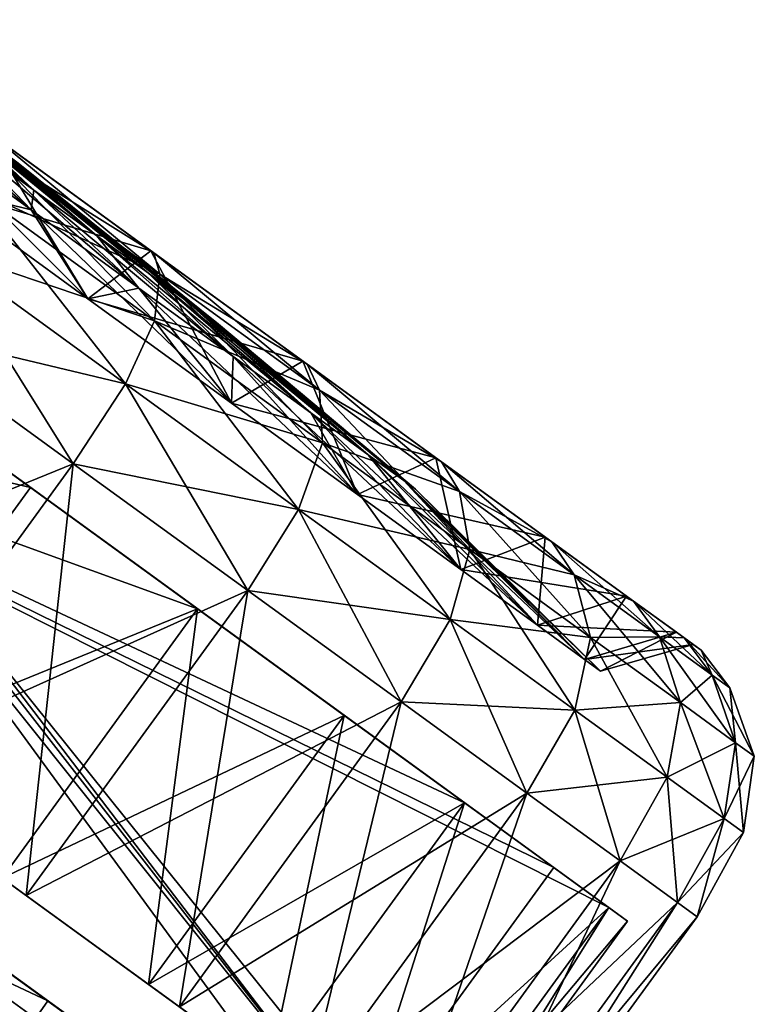
# Model space of a CAD drawing. Units: metres. Extents: x -10.85 to -5.59, y -0.83 to 6.16.
# Drawn here: x -8.15 to -8.13, y 1.62 to 1.65 of the extents above; entities that cross this region are included whole.
import ezdxf

# ---------------------------------------------------------------- set-up
doc = ezdxf.new("R2010")
doc.units = ezdxf.units.M
doc.header["$MEASUREMENT"] = 0
doc.layers.add('72_OFML_INSERT', color=7, linetype='Continuous')
doc.layers.add('72_OFML_XOI_D3_CH_CASTORS', color=7, linetype='Continuous')

# ---------------------------------------------------------------- blocks, each defined once
blk = doc.blocks.new('72PROFIM_MOTTO_D3_CASTORS')
mesh = blk.add_polyface()
corners = [(-0.023079, 0.403852, 0.039158), (-0.023079, 0.40447, 0.032878), (-0.020597, 0.404783, 0.032878), (-0.020597, 0.404158, 0.039219), (-0.023079, 0.40202, 0.045196), (-0.020597, 0.402309, 0.045315), (-0.023079, 0.399046, 0.050761), (-0.020597, 0.399306, 0.050934), (-0.023079, 0.40202, 0.020561), (-0.023079, 0.399046, 0.014996), (-0.020597, 0.399306, 0.014822), (-0.020597, 0.402309, 0.020441), (-0.023079, 0.403852, 0.026599), (-0.020597, 0.404158, 0.026538), (-0.024852, 0.402933, 0.038975), (-0.024852, 0.403533, 0.032878), (-0.025916, 0.401401, 0.03867), (-0.025916, 0.401972, 0.032878), (-0.026271, 0.400243, 0.03844), (-0.026271, 0.400791, 0.032878), (-0.024852, 0.401155, 0.044837), (-0.025916, 0.399712, 0.04424), (-0.026271, 0.398621, 0.043788), (-0.024852, 0.398267, 0.05024), (-0.024852, 0.401155, 0.020919), (-0.024852, 0.402933, 0.026782), (-0.025916, 0.401401, 0.027086), (-0.025916, 0.399712, 0.021517), (-0.026271, 0.400243, 0.027317), (-0.026271, 0.399997, 0.038391), (-0.026271, 0.40054, 0.032878), (-0.026271, 0.399997, 0.027366), (-0.024295, 0.398995, 0.032878)]
mesh.append_faces([[corners[k] for k in face] for face in [(0, 1, 2), (2, 3, 0), (4, 0, 3), (3, 5, 4), (6, 4, 5), (5, 7, 6), (8, 9, 10), (10, 11, 8), (12, 8, 11), (11, 13, 12), (1, 12, 13), (13, 2, 1), (14, 15, 1), (1, 0, 14), (16, 17, 15), (15, 14, 16), (18, 19, 17), (17, 16, 18), (20, 14, 0), (0, 4, 20), (21, 16, 14), (14, 20, 21), (22, 18, 16), (16, 21, 22), (23, 20, 4), (9, 8, 24), (25, 24, 8), (8, 12, 25), (26, 27, 24), (24, 25, 26), (27, 26, 28), (15, 25, 12), (12, 1, 15), (17, 26, 25), (25, 15, 17), (19, 28, 26), (26, 17, 19), (18, 29, 30), (30, 19, 18), (19, 30, 31), (31, 28, 19), (32, 30, 29)]], dxfattribs={"vtx2": -1})
mesh = blk.add_polyface()
corners = [(-0.008332, 0.403763, 0.040069), (-0.008892, 0.403745, 0.040062), (-0.008892, 0.404349, 0.036504), (-0.008332, 0.40276, 0.043543), (-0.008892, 0.402743, 0.043537), (-0.008332, 0.399623, 0.050057), (-0.008892, 0.399607, 0.050047), (-0.008892, 0.401358, 0.04688), (-0.020597, 0.404783, 0.032878), (-0.010782, 0.404783, 0.032878), (-0.010782, 0.404158, 0.039219), (-0.020597, 0.404158, 0.039219), (-0.010782, 0.402309, 0.045315), (-0.020597, 0.402309, 0.045315), (-0.010782, 0.399306, 0.050934), (-0.020597, 0.399306, 0.050934), (-0.010782, 0.395264, 0.055859), (-0.020597, 0.395264, 0.009897), (-0.010782, 0.395264, 0.009897), (-0.010782, 0.399306, 0.014822), (-0.020597, 0.399306, 0.014822), (-0.010782, 0.402309, 0.020441), (-0.020597, 0.402309, 0.020441), (-0.010782, 0.404158, 0.026538), (-0.020597, 0.404158, 0.026538), (-0.010782, 0.403383, 0.032878), (-0.010782, 0.402785, 0.038945), (-0.010782, 0.401015, 0.04478), (-0.010782, 0.398141, 0.050156), (-0.010782, 0.394274, 0.054869), (-0.010782, 0.398141, 0.0156), (-0.010782, 0.401015, 0.020977), (-0.010782, 0.402785, 0.026811), (-0.01944, 0.403383, 0.032878), (-0.01944, 0.402785, 0.038945), (-0.01944, 0.401015, 0.020977), (-0.01944, 0.402785, 0.026811), (-0.01944, 0.401015, 0.04478), (-0.01944, 0.398141, 0.050156), (-0.01944, 0.394274, 0.054869), (-0.01944, 0.398141, 0.0156), (-0.010782, 0.394274, 0.010887)]
mesh.append_faces([[corners[k] for k in face] for face in [(0, 1, 2), (3, 4, 1), (5, 6, 7), (8, 9, 10), (10, 11, 8), (11, 10, 12), (12, 13, 11), (13, 12, 14), (14, 15, 13), (15, 14, 16), (17, 18, 19), (19, 20, 17), (20, 19, 21), (21, 22, 20), (22, 21, 23), (23, 24, 22), (24, 23, 9), (9, 8, 24), (9, 25, 26), (26, 10, 9), (10, 26, 27), (27, 12, 10), (12, 27, 28), (28, 14, 12), (14, 28, 29), (30, 19, 18), (19, 30, 31), (31, 21, 19), (21, 31, 32), (32, 23, 21), (23, 32, 25), (25, 9, 23), (25, 33, 34), (34, 26, 25), (31, 35, 36), (36, 32, 31), (32, 36, 33), (33, 25, 32), (27, 37, 38), (38, 28, 27), (28, 38, 39), (40, 30, 41)]], dxfattribs={"vtx2": -1})
mesh = blk.add_polyface()
corners = [(-0.008892, 0.392404, 0.058109), (-0.008892, 0.389452, 0.060203), (-0.008895, 0.372283, 0.025767), (-0.008892, 0.386285, 0.061954), (-0.008892, 0.382941, 0.063338), (-0.008332, 0.382947, 0.063356), (-0.008332, 0.379468, 0.064359), (-0.008892, 0.379464, 0.064341), (-0.008332, 0.386293, 0.061971), (-0.008332, 0.375898, 0.064965), (-0.00508, 0.382949, 0.063362), (0, 0.382949, 0.063362), (0, 0.379469, 0.064365), (-0.00508, 0.379469, 0.064365), (-0.00508, 0.386296, 0.061976), (0, 0.386296, 0.061976), (0, 0.375899, 0.064971), (-0.00508, 0.375899, 0.064971), (0, 0.372283, 0.025767), (0, 0.404751, 0.025784), (0, 0.381058, 0.032878), (0, 0.380529, 0.035879), (-0.019407, 0.380529, 0.035879), (-0.019407, 0.381058, 0.032878), (0, 0.379005, 0.038519), (-0.019407, 0.379005, 0.038519), (0, 0.379005, 0.027238), (0, 0.380529, 0.029877), (-0.019407, 0.380529, 0.029877), (-0.019407, 0.379005, 0.027238), (-0.020597, 0.38472, 0.062904), (-0.010782, 0.38472, 0.062904), (-0.010782, 0.378623, 0.064754), (-0.020597, 0.378623, 0.001003), (-0.010782, 0.378623, 0.001003), (-0.010782, 0.38472, 0.002852), (-0.010782, 0.384184, 0.061611), (-0.010782, 0.37835, 0.06338), (-0.010782, 0.37835, 0.002376), (-0.010782, 0.384184, 0.004146), (-0.016198, 0.378301, 0.041886), (-0.016198, 0.376429, 0.042887), (-0.010782, 0.389561, 0.058737), (-0.016198, 0.374396, 0.022253), (-0.016198, 0.376429, 0.02287), (-0.01944, 0.389561, 0.058737), (-0.01944, 0.37835, 0.06338), (-0.01944, 0.384184, 0.061611), (-0.01944, 0.384184, 0.004146)]
mesh.append_faces([[corners[k] for k in face] for face in [(0, 1, 2), (1, 3, 2), (3, 4, 2), (4, 7, 2)]])
mesh.append_faces([[corners[k] for k in face] for face in [(4, 5, 6), (6, 7, 4), (3, 8, 5), (5, 4, 3), (7, 6, 9), (10, 11, 12), (12, 13, 10), (14, 15, 11), (11, 10, 14), (10, 5, 8), (8, 14, 10), (13, 6, 5), (5, 10, 13), (13, 12, 16), (6, 13, 17), (2, 18, 19), (20, 21, 22), (22, 23, 20), (21, 24, 25), (25, 22, 21), (26, 27, 28), (28, 29, 26), (27, 20, 23), (23, 28, 27), (30, 31, 32), (33, 34, 35), (31, 36, 37), (37, 32, 31), (34, 38, 39), (39, 35, 34), (40, 41, 36), (36, 42, 40), (43, 44, 39), (39, 38, 43), (40, 42, 45), (46, 37, 36), (47, 36, 41), (48, 39, 44)]], dxfattribs={"vtx2": -1})
mesh = blk.add_polyface()
corners = [(-0.008889, 0.404652, 0.026686), (-0.008892, 0.404349, 0.036504), (-0.008895, 0.372283, 0.025767), (-0.008892, 0.403745, 0.040062), (-0.008892, 0.402743, 0.043537), (-0.008892, 0.401358, 0.04688), (-0.008892, 0.399607, 0.050047), (-0.008892, 0.397514, 0.052999), (-0.008892, 0.395102, 0.055697), (-0.008332, 0.395115, 0.05571), (-0.008332, 0.392415, 0.058124), (-0.008892, 0.392404, 0.058109), (-0.008892, 0.389452, 0.060203), (-0.008332, 0.389462, 0.060218), (-0.008332, 0.386293, 0.061971), (-0.008892, 0.386285, 0.061954), (-0.00508, 0.395119, 0.055715), (0, 0.395119, 0.055715), (0, 0.392419, 0.058128), (-0.00508, 0.392419, 0.058128), (-0.00508, 0.397533, 0.053015), (-0.008332, 0.397528, 0.053011), (-0.00508, 0.389465, 0.060224), (0, 0.389465, 0.060224), (0, 0.386296, 0.061976), (-0.00508, 0.386296, 0.061976), (-0.008882, 0.404748, 0.025779), (0, 0.404751, 0.025784), (-0.010782, 0.394274, 0.054869), (-0.010782, 0.395264, 0.055859), (-0.010782, 0.399306, 0.050934), (-0.010782, 0.389561, 0.058737), (-0.010782, 0.390339, 0.059901), (-0.010782, 0.384184, 0.061611), (-0.010782, 0.38472, 0.062904), (-0.010782, 0.38472, 0.002852), (-0.010782, 0.384184, 0.004146), (-0.010782, 0.389561, 0.00702), (-0.010782, 0.390339, 0.005855), (-0.010782, 0.394274, 0.010887), (-0.010782, 0.395264, 0.009897), (-0.010782, 0.398141, 0.0156), (-0.010782, 0.401015, 0.04478), (-0.010782, 0.402785, 0.038945), (-0.016198, 0.382908, 0.034992)]
mesh.append_faces([[corners[k] for k in face] for face in [(0, 1, 2), (1, 3, 2), (3, 4, 2), (4, 5, 2), (5, 6, 2), (6, 7, 2), (7, 8, 2), (8, 11, 2), (26, 0, 2)]])
mesh.append_faces([[corners[k] for k in face] for face in [(8, 9, 10), (10, 11, 8), (9, 8, 7), (12, 13, 14), (14, 15, 12), (11, 10, 13), (13, 12, 11), (16, 17, 18), (18, 19, 16), (17, 16, 20), (16, 9, 21), (19, 10, 9), (9, 16, 19), (22, 23, 24), (24, 25, 22), (19, 18, 23), (23, 22, 19), (22, 13, 10), (10, 19, 22), (25, 14, 13), (13, 22, 25), (27, 26, 2), (28, 29, 30), (29, 28, 31), (31, 32, 29), (32, 31, 33), (33, 34, 32), (35, 36, 37), (37, 38, 35), (38, 37, 39), (39, 40, 38), (40, 39, 41), (42, 43, 44)]], dxfattribs={"vtx2": -1})
mesh = blk.add_polyface()
corners = [(0.008892, 0.392404, 0.058109), (0.008895, 0.372283, 0.025767), (0.008892, 0.389452, 0.060203), (0.008892, 0.386285, 0.061954), (0.008892, 0.382941, 0.063338), (0.008892, 0.379464, 0.064341), (0.008332, 0.379468, 0.064359), (0.008332, 0.382947, 0.063356), (0.008332, 0.386293, 0.061971), (0.008332, 0.375898, 0.064965), (0.00508, 0.382949, 0.063362), (0.00508, 0.379469, 0.064365), (0, 0.379469, 0.064365), (0, 0.382949, 0.063362), (0.00508, 0.386296, 0.061976), (0, 0.386296, 0.061976), (0, 0.375899, 0.064971), (0.00508, 0.375899, 0.064971), (0, 0.404751, 0.025784), (0, 0.372283, 0.025767), (0, 0.381058, 0.032878), (0.019407, 0.381058, 0.032878), (0.019407, 0.380529, 0.035879), (0, 0.380529, 0.035879), (0.019407, 0.379005, 0.038519), (0, 0.379005, 0.038519), (0, 0.379005, 0.027238), (0.019407, 0.379005, 0.027238), (0.019407, 0.380529, 0.029877), (0, 0.380529, 0.029877), (0.010781, 0.378623, 0.064754), (0.010781, 0.38472, 0.062904), (0.020597, 0.38472, 0.062904), (0.010781, 0.38472, 0.002852), (0.010781, 0.378623, 0.001003), (0.020597, 0.378623, 0.001003), (0.010781, 0.37835, 0.06338), (0.010781, 0.384184, 0.061611), (0.010781, 0.384184, 0.004146), (0.010781, 0.37835, 0.002376), (0.016198, 0.378301, 0.041886), (0.010781, 0.389561, 0.058737), (0.016198, 0.376429, 0.042887), (0.016198, 0.374396, 0.022253), (0.016198, 0.376429, 0.02287), (0.016198, 0.382292, 0.028732), (0.016198, 0.382908, 0.030765), (0.017239, 0.372283, 0.032878), (0.01944, 0.389561, 0.058737), (0.01944, 0.37835, 0.06338), (0.01944, 0.384184, 0.061611), (0.01944, 0.384184, 0.004146)]
mesh.append_faces([[corners[k] for k in face] for face in [(0, 1, 2), (2, 1, 3), (3, 1, 4), (45, 46, 47)]])
mesh.append_faces([[corners[k] for k in face] for face in [(4, 5, 6), (6, 7, 4), (3, 4, 7), (7, 8, 3), (9, 6, 5), (10, 11, 12), (12, 13, 10), (14, 10, 13), (13, 15, 14), (10, 14, 8), (8, 7, 10), (11, 10, 7), (7, 6, 11), (16, 12, 11), (17, 11, 6), (18, 19, 1), (20, 21, 22), (22, 23, 20), (23, 22, 24), (24, 25, 23), (26, 27, 28), (28, 29, 26), (29, 28, 21), (21, 20, 29), (30, 31, 32), (33, 34, 35), (31, 30, 36), (36, 37, 31), (34, 33, 38), (38, 39, 34), (40, 41, 37), (37, 42, 40), (43, 39, 38), (38, 44, 43), (48, 41, 40), (37, 36, 49), (42, 37, 50), (44, 38, 51)]], dxfattribs={"vtx2": -1})
mesh = blk.add_polyface()
corners = [(-0.010782, 0.395264, 0.055859), (-0.020597, 0.395264, 0.055859), (-0.020597, 0.399306, 0.050934), (-0.010782, 0.390339, 0.059901), (-0.020597, 0.390339, 0.059901), (-0.010782, 0.38472, 0.062904), (-0.020597, 0.38472, 0.062904), (-0.020597, 0.38472, 0.002852), (-0.010782, 0.38472, 0.002852), (-0.010782, 0.390339, 0.005855), (-0.020597, 0.390339, 0.005855), (-0.010782, 0.395264, 0.009897), (-0.020597, 0.395264, 0.009897), (-0.01944, 0.403383, 0.032878), (-0.01944, 0.383116, 0.032878), (-0.01944, 0.382908, 0.034992), (-0.01944, 0.402785, 0.038945), (-0.016198, 0.382908, 0.034992), (-0.016198, 0.382292, 0.037024), (-0.010782, 0.401015, 0.04478), (-0.01944, 0.401015, 0.04478), (-0.01944, 0.382292, 0.037024), (-0.01944, 0.38129, 0.038897), (-0.01944, 0.398141, 0.050156), (-0.01944, 0.394274, 0.054869), (-0.01944, 0.389561, 0.058737), (-0.01944, 0.379943, 0.040539), (-0.01944, 0.394274, 0.010887), (-0.01944, 0.389561, 0.00702), (-0.01944, 0.378301, 0.023871), (-0.01944, 0.379943, 0.025218), (-0.01944, 0.38129, 0.02686), (-0.01944, 0.398141, 0.0156), (-0.016198, 0.38129, 0.02686), (-0.016198, 0.382292, 0.028733), (-0.010782, 0.401015, 0.020977), (-0.010782, 0.398141, 0.0156), (-0.01944, 0.401015, 0.020977), (-0.01944, 0.382292, 0.028733), (-0.01944, 0.382908, 0.030765), (-0.01944, 0.402785, 0.026811), (-0.010782, 0.402785, 0.038945), (-0.010782, 0.394274, 0.054869), (-0.010782, 0.398141, 0.050156), (-0.010782, 0.389561, 0.058737), (-0.010782, 0.384184, 0.004146), (-0.01944, 0.384184, 0.004146), (-0.010782, 0.389561, 0.00702), (-0.010782, 0.394274, 0.010887)]
mesh.append_faces([[corners[k] for k in face] for face in [(0, 1, 2), (1, 0, 3), (3, 4, 1), (4, 3, 5), (5, 6, 4), (7, 8, 9), (9, 10, 7), (10, 9, 11), (11, 12, 10), (13, 14, 15), (15, 16, 13), (17, 18, 19), (20, 21, 22), (22, 23, 20), (24, 23, 22), (25, 24, 26), (27, 28, 29), (30, 31, 32), (32, 27, 30), (33, 34, 35), (35, 36, 33), (37, 38, 39), (39, 40, 37), (39, 14, 13), (13, 40, 39), (16, 15, 17), (17, 41, 16), (34, 38, 37), (37, 35, 34), (24, 42, 43), (42, 24, 25), (25, 44, 42), (18, 21, 20), (20, 19, 18), (45, 46, 28), (28, 47, 45), (47, 28, 27), (27, 48, 47), (48, 27, 32), (32, 31, 33), (33, 36, 32)]], dxfattribs={"vtx2": -1})
mesh = blk.add_polyface()
corners = [(-0.023079, 0.395043, 0.055638), (-0.023079, 0.399046, 0.050761), (-0.020597, 0.399306, 0.050934), (-0.020597, 0.395264, 0.055859), (-0.023079, 0.399046, 0.014996), (-0.023079, 0.395043, 0.010118), (-0.020597, 0.395264, 0.009897), (-0.020597, 0.399306, 0.014822), (-0.023079, 0.40202, 0.045196), (-0.024852, 0.398267, 0.05024), (-0.025916, 0.396968, 0.049372), (-0.025916, 0.399712, 0.04424), (-0.024852, 0.401155, 0.044837), (-0.026271, 0.395987, 0.048717), (-0.026271, 0.398621, 0.043788), (-0.024852, 0.39438, 0.054976), (-0.025916, 0.393276, 0.053871), (-0.024852, 0.398267, 0.015516), (-0.024852, 0.39438, 0.010781), (-0.025916, 0.396968, 0.016384), (-0.024852, 0.401155, 0.020919), (-0.025916, 0.399712, 0.021517), (-0.026271, 0.398621, 0.021969), (-0.026271, 0.395987, 0.01704), (-0.026271, 0.400243, 0.027317), (-0.026271, 0.399997, 0.027366), (-0.026271, 0.398389, 0.022065), (-0.026271, 0.395778, 0.01718), (-0.026271, 0.395778, 0.048577), (-0.026271, 0.398389, 0.043692), (-0.026271, 0.399997, 0.038391), (-0.026271, 0.400243, 0.03844), (-0.024295, 0.398482, 0.03809), (-0.024295, 0.398995, 0.032878), (-0.026271, 0.40054, 0.032878), (-0.024295, 0.398482, 0.027667), (-0.024295, 0.396962, 0.022656), (-0.024295, 0.394494, 0.018037), (-0.024295, 0.396962, 0.043101), (-0.025299, 0.391932, 0.036787), (-0.025299, 0.392317, 0.032878)]
mesh.append_faces([[corners[k] for k in face] for face in [(0, 1, 2), (2, 3, 0), (4, 5, 6), (6, 7, 4), (8, 1, 9), (10, 11, 12), (12, 9, 10), (13, 14, 11), (11, 10, 13), (15, 9, 1), (1, 0, 15), (16, 10, 9), (17, 18, 5), (5, 4, 17), (18, 17, 19), (20, 17, 4), (21, 19, 17), (17, 20, 21), (22, 23, 19), (19, 21, 22), (24, 22, 21), (24, 25, 26), (26, 22, 24), (22, 26, 27), (27, 23, 22), (13, 28, 29), (29, 14, 13), (14, 29, 30), (30, 31, 14), (30, 32, 33), (34, 33, 35), (35, 25, 34), (25, 35, 36), (36, 26, 25), (26, 36, 37), (37, 27, 26), (38, 29, 28), (29, 38, 32), (32, 30, 29), (33, 32, 39), (35, 33, 40)]], dxfattribs={"vtx2": -1})
mesh = blk.add_polyface()
corners = [(-0.023079, 0.390165, 0.059641), (-0.023079, 0.395043, 0.055638), (-0.020597, 0.395264, 0.055859), (-0.020597, 0.390339, 0.059901), (-0.023079, 0.395043, 0.010118), (-0.023079, 0.390165, 0.006115), (-0.020597, 0.390339, 0.005855), (-0.020597, 0.395264, 0.009897), (-0.024852, 0.398267, 0.05024), (-0.024852, 0.39438, 0.054976), (-0.025916, 0.393276, 0.053871), (-0.026271, 0.392441, 0.053037), (-0.026271, 0.395987, 0.048717), (-0.025916, 0.396968, 0.049372), (-0.024852, 0.389645, 0.058862), (-0.025916, 0.388777, 0.057564), (-0.026271, 0.388121, 0.056582), (-0.024852, 0.39438, 0.010781), (-0.024852, 0.389645, 0.006894), (-0.025916, 0.393276, 0.011885), (-0.025916, 0.388777, 0.008193), (-0.026271, 0.392441, 0.01272), (-0.025916, 0.396968, 0.016384), (-0.026271, 0.395987, 0.01704), (-0.026271, 0.395778, 0.01718), (-0.026271, 0.392263, 0.012898), (-0.026271, 0.387982, 0.009383), (-0.026271, 0.392263, 0.052859), (-0.026271, 0.395778, 0.048577), (-0.024295, 0.394494, 0.018037), (-0.024295, 0.391172, 0.01399), (-0.024295, 0.391172, 0.051767), (-0.024295, 0.394494, 0.047719), (-0.024295, 0.396962, 0.043101), (-0.025299, 0.391932, 0.036787), (-0.025299, 0.392317, 0.032878), (-0.024295, 0.398995, 0.032878), (-0.025299, 0.391932, 0.02897), (-0.024295, 0.398482, 0.027667), (-0.024295, 0.396962, 0.022656), (-0.025299, 0.390792, 0.025211), (-0.025299, 0.388941, 0.021748), (-0.025299, 0.386449, 0.047045), (-0.025299, 0.388941, 0.044009), (-0.025299, 0.390792, 0.040545), (-0.024295, 0.398482, 0.03809)]
mesh.append_faces([[corners[k] for k in face] for face in [(0, 1, 2), (2, 3, 0), (4, 5, 6), (6, 7, 4), (8, 9, 10), (11, 12, 13), (13, 10, 11), (14, 9, 1), (1, 0, 14), (15, 10, 9), (9, 14, 15), (16, 11, 10), (17, 18, 5), (5, 4, 17), (18, 17, 19), (20, 19, 21), (22, 19, 17), (23, 21, 19), (19, 22, 23), (23, 24, 25), (25, 21, 23), (21, 25, 26), (27, 11, 16), (11, 27, 28), (28, 12, 11), (24, 29, 30), (30, 25, 24), (27, 31, 32), (32, 28, 27), (28, 32, 33), (34, 35, 36), (35, 37, 38), (39, 38, 37), (37, 40, 39), (29, 39, 40), (40, 41, 29), (30, 29, 41), (32, 31, 42), (33, 32, 43), (43, 44, 33), (45, 33, 44), (44, 34, 45)]], dxfattribs={"vtx2": -1})
mesh = blk.add_polyface()
corners = [(-0.023079, 0.3846, 0.062616), (-0.023079, 0.390165, 0.059641), (-0.020597, 0.390339, 0.059901), (-0.020597, 0.38472, 0.062904), (-0.023079, 0.390165, 0.006115), (-0.023079, 0.384601, 0.003141), (-0.020597, 0.38472, 0.002852), (-0.020597, 0.390339, 0.005855), (-0.025916, 0.393276, 0.053871), (-0.025916, 0.388777, 0.057564), (-0.026271, 0.388121, 0.056582), (-0.024852, 0.384242, 0.06175), (-0.024852, 0.389645, 0.058862), (-0.025916, 0.383644, 0.060307), (-0.026271, 0.383193, 0.059217), (-0.024852, 0.389645, 0.006894), (-0.024852, 0.384242, 0.004006), (-0.025916, 0.388777, 0.008193), (-0.025916, 0.383644, 0.005449), (-0.026271, 0.388121, 0.009174), (-0.025916, 0.393276, 0.011885), (-0.026271, 0.392441, 0.01272), (-0.026271, 0.387982, 0.009383), (-0.026271, 0.383096, 0.006772), (-0.026271, 0.387982, 0.056373), (-0.026271, 0.392263, 0.052859), (-0.026271, 0.392263, 0.012898), (-0.024295, 0.391172, 0.01399), (-0.024295, 0.387124, 0.010667), (-0.024295, 0.387124, 0.055089), (-0.026271, 0.383096, 0.058984), (-0.024295, 0.391172, 0.051767), (-0.025756, 0.385383, 0.035484), (-0.025756, 0.385639, 0.032878), (-0.025299, 0.392317, 0.032878), (-0.025299, 0.391932, 0.036787), (-0.025756, 0.385383, 0.030273), (-0.025299, 0.391932, 0.02897), (-0.025756, 0.384622, 0.027767), (-0.025299, 0.390792, 0.025211), (-0.025299, 0.388941, 0.021748), (-0.025299, 0.386449, 0.018712), (-0.025756, 0.383388, 0.025458), (-0.025756, 0.383388, 0.040299), (-0.025756, 0.384622, 0.037989), (-0.025299, 0.390792, 0.040545), (-0.025299, 0.388941, 0.044009), (-0.025299, 0.383413, 0.049536), (-0.025299, 0.386449, 0.047045), (-0.024295, 0.394494, 0.047719)]
mesh.append_faces([[corners[k] for k in face] for face in [(0, 1, 2), (2, 3, 0), (4, 5, 6), (6, 7, 4), (8, 9, 10), (11, 12, 1), (1, 0, 11), (13, 9, 12), (14, 10, 9), (15, 16, 5), (5, 4, 15), (16, 15, 17), (18, 17, 19), (20, 17, 15), (21, 19, 17), (22, 19, 21), (19, 22, 23), (24, 10, 14), (10, 24, 25), (26, 27, 28), (28, 22, 26), (29, 24, 30), (24, 29, 31), (31, 25, 24), (32, 33, 34), (34, 35, 32), (33, 36, 37), (37, 34, 33), (36, 38, 39), (39, 37, 36), (40, 39, 38), (41, 40, 42), (43, 44, 45), (45, 46, 43), (44, 32, 35), (35, 45, 44), (40, 41, 27), (28, 27, 41), (31, 29, 47), (47, 48, 31), (48, 46, 49)]], dxfattribs={"vtx2": -1})
mesh = blk.add_polyface()
corners = [(-0.010782, 0.378623, 0.064754), (-0.020597, 0.378623, 0.064754), (-0.020597, 0.38472, 0.062904), (-0.010782, 0.38472, 0.002852), (-0.020597, 0.38472, 0.002852), (-0.020597, 0.378623, 0.001003), (-0.01944, 0.38129, 0.038897), (-0.01944, 0.379943, 0.040539), (-0.01944, 0.394274, 0.054869), (-0.01944, 0.378301, 0.041886), (-0.01944, 0.389561, 0.058737), (-0.01944, 0.384184, 0.061611), (-0.01944, 0.376429, 0.042887), (-0.01944, 0.374396, 0.043503), (-0.01944, 0.37835, 0.06338), (-0.01944, 0.384184, 0.004146), (-0.01944, 0.376429, 0.02287), (-0.01944, 0.378301, 0.023871), (-0.01944, 0.389561, 0.00702), (-0.01944, 0.379943, 0.025218), (-0.01944, 0.394274, 0.010887), (-0.016198, 0.383116, 0.032878), (-0.017239, 0.372283, 0.032878), (-0.016198, 0.382908, 0.034992), (-0.016198, 0.382292, 0.037024), (-0.016198, 0.38129, 0.038897), (-0.016198, 0.379943, 0.040539), (-0.016198, 0.378301, 0.023871), (-0.016198, 0.379943, 0.025218), (-0.016198, 0.38129, 0.02686), (-0.016198, 0.382292, 0.028733), (-0.016198, 0.382908, 0.030765), (-0.01944, 0.382908, 0.034992), (-0.01944, 0.383116, 0.032878), (-0.01944, 0.382908, 0.030765), (-0.01944, 0.382292, 0.028733), (-0.016198, 0.378301, 0.041886), (-0.01944, 0.382292, 0.037024), (-0.010782, 0.384184, 0.061611), (-0.016198, 0.376429, 0.042887), (-0.01944, 0.38129, 0.02686), (-0.016198, 0.376429, 0.02287), (-0.023079, 0.378562, 0.064447), (-0.023079, 0.384601, 0.003141)]
mesh.append_faces([[corners[k] for k in face] for face in [(21, 22, 23), (23, 22, 24), (24, 22, 25), (25, 22, 26), (27, 22, 28), (28, 22, 29), (29, 22, 30), (30, 22, 31), (31, 22, 21)]])
mesh.append_faces([[corners[k] for k in face] for face in [(0, 1, 2), (3, 4, 5), (6, 7, 8), (7, 9, 10), (11, 12, 13), (13, 14, 11), (15, 16, 17), (17, 18, 15), (17, 19, 20), (23, 32, 33), (33, 21, 23), (21, 33, 34), (34, 31, 21), (31, 34, 35), (35, 30, 31), (10, 9, 36), (36, 9, 7), (7, 26, 36), (26, 7, 6), (6, 25, 26), (25, 6, 37), (37, 24, 25), (38, 11, 14), (39, 12, 11), (29, 40, 19), (19, 28, 29), (28, 19, 17), (17, 27, 28), (27, 17, 16), (16, 41, 27), (41, 16, 15), (2, 1, 42), (5, 4, 43)]], dxfattribs={"vtx2": -1})
mesh = blk.add_polyface()
corners = [(-0.023079, 0.378562, 0.064447), (-0.023079, 0.3846, 0.062616), (-0.020597, 0.38472, 0.062904), (-0.024852, 0.389645, 0.058862), (-0.024852, 0.384242, 0.06175), (-0.025916, 0.383644, 0.060307), (-0.025916, 0.388777, 0.057564), (-0.026271, 0.383193, 0.059217), (-0.024852, 0.378379, 0.063528), (-0.025916, 0.378075, 0.061997), (-0.026271, 0.377845, 0.060839), (-0.023079, 0.378562, 0.001309), (-0.023079, 0.384601, 0.003141), (-0.024852, 0.384242, 0.004006), (-0.024852, 0.37838, 0.002228), (-0.025916, 0.383644, 0.005449), (-0.025916, 0.378075, 0.00376), (-0.026271, 0.383193, 0.00654), (-0.025916, 0.388777, 0.008193), (-0.026271, 0.388121, 0.009174), (-0.026271, 0.383096, 0.006772), (-0.026271, 0.377796, 0.005164), (-0.026271, 0.383096, 0.058984), (-0.026271, 0.387982, 0.056373), (-0.026271, 0.387982, 0.009383), (-0.024295, 0.387124, 0.010667), (-0.024295, 0.382505, 0.008199), (-0.024295, 0.377494, 0.006679), (-0.024295, 0.382505, 0.057558), (-0.026271, 0.377795, 0.060592), (-0.024295, 0.387124, 0.055089), (-0.025756, 0.384622, 0.027767), (-0.025756, 0.383388, 0.025458), (-0.025299, 0.388941, 0.021748), (-0.025756, 0.381727, 0.023434), (-0.025299, 0.386449, 0.018712), (-0.025756, 0.379703, 0.021773), (-0.025299, 0.383413, 0.01622), (-0.025299, 0.37995, 0.014369), (-0.025756, 0.379703, 0.043984), (-0.025756, 0.381727, 0.042323), (-0.025299, 0.386449, 0.047045), (-0.025299, 0.383413, 0.049536), (-0.025756, 0.383388, 0.040299), (-0.025299, 0.388941, 0.044009), (-0.026087, 0.378833, 0.034181), (-0.026087, 0.378961, 0.032878), (-0.025756, 0.385639, 0.032878), (-0.025756, 0.385383, 0.035484), (-0.026087, 0.378833, 0.031575), (-0.025756, 0.385383, 0.030273), (-0.026087, 0.378453, 0.030323), (-0.025299, 0.37995, 0.051388), (-0.025756, 0.384622, 0.037989), (-0.026087, 0.377835, 0.036588), (-0.026087, 0.378453, 0.035434)]
mesh.append_faces([[corners[k] for k in face] for face in [(0, 1, 2), (3, 4, 5), (6, 5, 7), (8, 4, 1), (9, 5, 4), (10, 7, 5), (11, 12, 13), (14, 13, 15), (16, 15, 17), (18, 15, 13), (19, 17, 15), (20, 17, 19), (17, 20, 21), (22, 7, 10), (7, 22, 23), (24, 25, 26), (26, 20, 24), (20, 26, 27), (28, 22, 29), (22, 28, 30), (31, 32, 33), (32, 34, 35), (34, 36, 37), (37, 35, 34), (38, 37, 36), (39, 40, 41), (41, 42, 39), (40, 43, 44), (44, 41, 40), (45, 46, 47), (47, 48, 45), (46, 49, 50), (50, 47, 46), (31, 50, 49), (32, 31, 51), (35, 37, 25), (26, 25, 37), (37, 38, 26), (30, 28, 52), (52, 42, 30), (53, 43, 54), (48, 53, 55)]], dxfattribs={"vtx2": -1})
mesh = blk.add_polyface()
corners = [(-0.023079, 0.384601, 0.003141), (-0.023079, 0.378562, 0.001309), (-0.020597, 0.378623, 0.001003), (-0.023079, 0.3846, 0.062616), (-0.023079, 0.378562, 0.064447), (-0.024852, 0.378379, 0.063528), (-0.024852, 0.384242, 0.06175), (-0.025916, 0.378075, 0.061997), (-0.025916, 0.383644, 0.060307), (-0.026271, 0.377845, 0.060839), (-0.023079, 0.372283, 0.000691), (-0.024852, 0.37838, 0.002228), (-0.024852, 0.384242, 0.004006), (-0.025916, 0.383644, 0.005449), (-0.025916, 0.378075, 0.00376), (-0.026271, 0.383193, 0.00654), (-0.026271, 0.377845, 0.004918), (-0.026271, 0.377796, 0.005164), (-0.026271, 0.377795, 0.060592), (-0.026271, 0.383096, 0.058984), (-0.024295, 0.377494, 0.006679), (-0.026271, 0.383096, 0.006772), (-0.024295, 0.377494, 0.059078), (-0.024295, 0.382505, 0.057558), (-0.025756, 0.379703, 0.021773), (-0.025756, 0.377394, 0.020539), (-0.025299, 0.37995, 0.014369), (-0.025299, 0.376191, 0.013229), (-0.025756, 0.374888, 0.045978), (-0.025756, 0.377394, 0.045218), (-0.025299, 0.37995, 0.051388), (-0.025299, 0.376191, 0.052528), (-0.025756, 0.379703, 0.043984), (-0.025299, 0.383413, 0.049536), (-0.026087, 0.378833, 0.034181), (-0.02585, 0.372283, 0.032878), (-0.026087, 0.378961, 0.032878), (-0.026087, 0.378833, 0.031575), (-0.026087, 0.378453, 0.030323), (-0.025756, 0.384622, 0.027767), (-0.026087, 0.377836, 0.029168), (-0.025756, 0.383388, 0.025458), (-0.026087, 0.377005, 0.028156), (-0.025756, 0.381727, 0.023434), (-0.026087, 0.375993, 0.027326), (-0.024295, 0.382505, 0.008199), (-0.026087, 0.374838, 0.039048), (-0.026087, 0.375993, 0.038431), (-0.026087, 0.377005, 0.0376), (-0.025756, 0.381727, 0.042323), (-0.026087, 0.377835, 0.036588), (-0.025756, 0.383388, 0.040299), (-0.026087, 0.378453, 0.035434), (-0.025756, 0.384622, 0.037989), (-0.025756, 0.385383, 0.035484)]
mesh.append_faces([[corners[k] for k in face] for face in [(34, 35, 36), (36, 35, 37), (37, 35, 38), (52, 35, 34)]])
mesh.append_faces([[corners[k] for k in face] for face in [(0, 1, 2), (3, 4, 5), (6, 5, 7), (8, 7, 9), (10, 1, 11), (12, 11, 1), (13, 14, 11), (15, 16, 14), (17, 16, 15), (9, 18, 19), (20, 17, 21), (18, 22, 23), (24, 25, 26), (27, 26, 25), (28, 29, 30), (30, 31, 28), (29, 32, 33), (33, 30, 29), (37, 38, 39), (38, 40, 41), (40, 42, 43), (43, 41, 40), (42, 44, 24), (24, 43, 42), (25, 24, 44), (20, 45, 26), (26, 27, 20), (23, 22, 31), (31, 30, 23), (46, 47, 32), (32, 29, 46), (47, 48, 49), (49, 32, 47), (48, 50, 51), (51, 49, 48), (50, 52, 53), (52, 34, 54)]], dxfattribs={"vtx2": -1})
blk = doc.blocks.new('EDWGF9ADEA8AB8E0446BA7F01A6C14173B9C')
at = {"layer": '72_OFML_XOI_D3_CH_CASTORS', "color": 0, "rotation": 144}
blk.add_blockref('72PROFIM_MOTTO_D3_CASTORS', (0, 0), dxfattribs=at)

msp = doc.modelspace()

# ---------------------------------------------------------------- block references
at = {"layer": '72_OFML_INSERT', "rotation": 89.99999999999999}
msp.add_blockref('EDWGF9ADEA8AB8E0446BA7F01A6C14173B9C', (-8.471058, 1.84687, -0.001213), dxfattribs=at)

doc.saveas('drawing.dxf')
